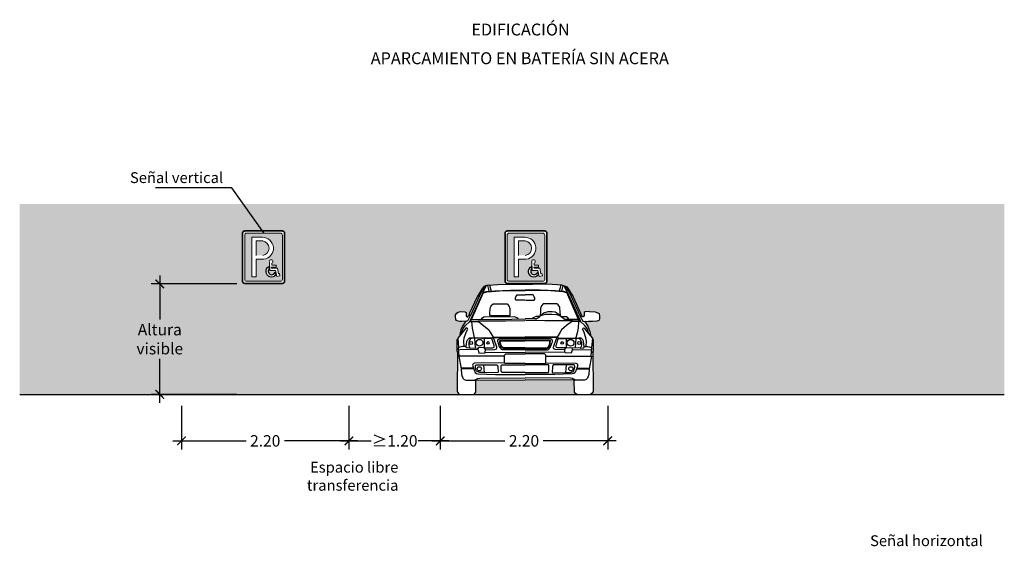
# Model space of a CAD drawing. Units: millimetres. Extents: x -0.2 to 12.7, y -6 to 7.8.
# Drawn here: x -0.2 to 12.7, y 0.9 to 7.8 of the extents above; entities that cross this region are included whole.
import ezdxf

# ---------------------------------------------------------------- set-up
doc = ezdxf.new("R2010")
doc.units = ezdxf.units.MM
doc.linetypes.add('LÍNEAS_OCULTAS2', pattern=[0.1875, 0.125, -0.0625])
doc.layers.add('Cotas', color=3, linetype='Continuous')
doc.styles.add('Directriz', font='verdana.ttf', dxfattribs={"height": 0.144})
doc.styles.get("Standard").update_dxf_attribs({"font": 'arial.ttf'})
doc.styles.add('Títulos', font='verdanab.ttf', dxfattribs={"height": 0.225})
doc.dimstyles.new('1-75', dxfattribs={"dimscale": 0.075, "dimtxt": 2, "dimasz": 1.5, "dimexe": 1.5, "dimexo": 2, "dimgap": 0.75, "dimtad": 0, "dimtih": 1, "dimtoh": 1, "dimzin": 0, "dimdsep": 46, "dimtxsty": 'Standard', "dimblk1": 'ARCHTICK', "dimblk2": 'ARCHTICK', "dimsah": 1, "dimcen": 2.5, "dimdle": 1.5, "dimclrd": 256, "dimclre": 256, "dimclrt": 4, "dimadec": 0, "dimazin": 0, "dimtfac": 1, "dimtmove": 0, "dimatfit": 3, "dimfxl": 0.44, "dimtolj": 1, "dimtzin": 0, "dimarcsym": 0})
doc.dimstyles.new('directriz', dxfattribs={"dimscale": 0.075, "dimtxt": 0.144, "dimasz": 2.2, "dimexe": 1.5, "dimexo": 3, "dimgap": 0.75, "dimtad": 0, "dimtih": 1, "dimtoh": 1, "dimzin": 0, "dimdsep": 46, "dimtxsty": 'Directriz', "dimblk": 'ARCHTICK', "dimcen": 2.5, "dimdle": 1.5, "dimclrd": 256, "dimclre": 256, "dimclrt": 4, "dimadec": 0, "dimazin": 0, "dimtfac": 1, "dimtmove": 0, "dimatfit": 3, "dimfxl": 0.44, "dimtolj": 1, "dimtzin": 0, "dimarcsym": 0})

# ---------------------------------------------------------------- blocks, each defined once
blk = doc.blocks.new('_ArchTick')
at = {"color": 0, "linetype": 'ByBlock', "const_width": 0.15}
blk.add_lwpolyline([(-0.5, -0.5), (0.5, 0.5)], dxfattribs=at)
blk = doc.blocks.new('*D9')
at = {"layer": 'Cotas', "lineweight": -2, "transparency": 16777216}
for p, q in [((1.607, 4.46), (1.607, 3.88)), ((2.621, 4.348), (1.494, 4.348)), ((1.607, 2.785), (1.607, 3.365)), ((2.621, 2.898), (1.494, 2.898))]:
    blk.add_line(p, q, dxfattribs=at)
at = {"layer": 'DEFPOINTS', "color": 0, "transparency": 16777216}
for p in [(2.771, 4.348), (1.607, 2.898), (2.771, 2.898)]:
    blk.add_point(p, dxfattribs=at)
at = {"layer": 'Cotas', "lineweight": -2, "transparency": 16777216, "xscale": 0.1125, "yscale": 0.1125, "zscale": 0.1125}
for p, rotation in [((1.607, 4.348), 90), ((1.607, 2.898), 270)]:
    blk.add_blockref('_ArchTick', p, dxfattribs=dict(at, rotation=rotation))
at = {"layer": 'Cotas', "color": 4, "transparency": 16777216, "insert": (1.607, 3.623), "char_height": 0.15, "attachment_point": 5}
blk.add_mtext('\\A1;Altura\\Pvisible', dxfattribs=at)
blk = doc.blocks.new('*D7')
at = {"layer": 'Cotas', "lineweight": -2, "transparency": 16777216}
for p, q in [((1.892, 2.748), (1.892, 2.175)), ((4.092, 2.748), (4.092, 2.175)), ((1.779, 2.288), (2.74, 2.288)), ((4.204, 2.288), (3.244, 2.288))]:
    blk.add_line(p, q, dxfattribs=at)
at = {"layer": 'DEFPOINTS', "color": 0, "transparency": 16777216}
for p in [(1.892, 2.898), (4.092, 2.898), (4.092, 2.288)]:
    blk.add_point(p, dxfattribs=at)
at = {"layer": 'Cotas', "lineweight": -2, "transparency": 16777216, "xscale": 0.1125, "yscale": 0.1125, "zscale": 0.1125, "rotation": 180}
blk.add_blockref('_ArchTick', (1.892, 2.288), dxfattribs=at)
at = {"layer": 'Cotas', "lineweight": -2, "transparency": 16777216, "xscale": 0.1125, "yscale": 0.1125, "zscale": 0.1125}
blk.add_blockref('_ArchTick', (4.092, 2.288), dxfattribs=at)
at = {"layer": 'Cotas', "color": 4, "transparency": 16777216, "insert": (2.992, 2.288), "char_height": 0.15, "attachment_point": 5}
blk.add_mtext('\\A1;2.20', dxfattribs=at)
blk = doc.blocks.new('*D10')
at = {"layer": 'Cotas', "lineweight": -2, "transparency": 16777216}
for p, q in [((5.292, 2.748), (5.292, 2.175)), ((7.492, 2.748), (7.492, 2.175)), ((5.179, 2.288), (6.14, 2.288)), ((7.604, 2.288), (6.644, 2.288))]:
    blk.add_line(p, q, dxfattribs=at)
at = {"layer": 'DEFPOINTS', "color": 0, "transparency": 16777216}
for p in [(5.292, 2.898), (7.492, 2.898), (7.492, 2.288)]:
    blk.add_point(p, dxfattribs=at)
at = {"layer": 'Cotas', "lineweight": -2, "transparency": 16777216, "xscale": 0.1125, "yscale": 0.1125, "zscale": 0.1125, "rotation": 180}
blk.add_blockref('_ArchTick', (5.292, 2.288), dxfattribs=at)
at = {"layer": 'Cotas', "lineweight": -2, "transparency": 16777216, "xscale": 0.1125, "yscale": 0.1125, "zscale": 0.1125}
blk.add_blockref('_ArchTick', (7.492, 2.288), dxfattribs=at)
at = {"layer": 'Cotas', "color": 4, "transparency": 16777216, "insert": (6.392, 2.288), "char_height": 0.15, "attachment_point": 5}
blk.add_mtext('\\A1;2.20', dxfattribs=at)
blk = doc.blocks.new('*D8')
at = {"layer": 'Cotas', "lineweight": -2, "transparency": 16777216}
for p, q in [((4.092, 2.438), (4.092, 2.4)), ((5.292, 2.438), (5.292, 2.4)), ((3.979, 2.288), (4.383, 2.288)), ((5.404, 2.288), (5, 2.288))]:
    blk.add_line(p, q, dxfattribs=at)
at = {"layer": 'DEFPOINTS', "color": 0, "transparency": 16777216}
for p in [(4.092, 2.288), (5.292, 2.288), (5.292, 2.288)]:
    blk.add_point(p, dxfattribs=at)
at = {"layer": 'Cotas', "lineweight": -2, "transparency": 16777216, "xscale": 0.1125, "yscale": 0.1125, "zscale": 0.1125, "rotation": 180}
blk.add_blockref('_ArchTick', (4.092, 2.288), dxfattribs=at)
at = {"layer": 'Cotas', "lineweight": -2, "transparency": 16777216, "xscale": 0.1125, "yscale": 0.1125, "zscale": 0.1125}
blk.add_blockref('_ArchTick', (5.292, 2.288), dxfattribs=at)
at = {"layer": 'Cotas', "color": 4, "transparency": 16777216, "insert": (4.692, 2.288), "char_height": 0.15, "attachment_point": 5}
blk.add_mtext('\\A1;≥1.20', dxfattribs=at)
blk = doc.blocks.new('Señal Vertical Aparcamiento')
h = blk.add_hatch(color=153)
h.dxf.hatch_style = 1
h.paths.add_polyline_path([(0.346, 0.076, 0.414446), (0.318, 0.103), (-0.122, 0.103, 0.414214), (-0.149, 0.076), (-0.149, -0.502, 0.414446), (-0.122, -0.529), (0.318, -0.529, 0.414446), (0.346, -0.502)])
h.paths.add_polyline_path([(0.206, -0.292), (0.207, -0.318), (0.262, -0.318), (0.262, -0.342), (0.203, -0.342), (0.204, -0.357), (0.28, -0.357), (0.295, -0.431), (0.308, -0.429), (0.314, -0.457), (0.273, -0.466), (0.256, -0.386), (0.181, -0.386), (0.175, -0.278, -2.356186)], flags=16)
h.paths.add_polyline_path([(0.102, -0.24), (-0.001, -0.24), (-0.001, -0.471), (-0.056, -0.471), (-0.056, 0.049), (0.083, 0.049, -0.938846)], flags=16)
h.paths.add_polyline_path([(0.169, -0.336), (0.171, -0.367, 1.109481), (0.247, -0.419, 0.085988), (0.252, -0.41), (0.259, -0.447, -1.213769)], flags=16)
h = blk.add_hatch(color=153)
h.dxf.hatch_style = 1
h.paths.add_polyline_path([(0.087, 0), (0, 0), (0, -0.19), (0.087, -0.19, 0.891895)])
at = {"color": 4, "lineweight": 35}
for p, q in [((0.346, 0.131), (-0.149, 0.131)), ((-0.177, 0.103), (-0.177, -0.529)), ((0.373, -0.529), (0.373, 0.103)), ((-0.149, -0.557), (0.346, -0.557))]:
    blk.add_line(p, q, dxfattribs=at)
at = {"color": 153, "lineweight": 9}
for p, q in [((-0.149, 0.076), (-0.149, -0.502)), ((0.318, 0.103), (-0.122, 0.103)), ((-0.056, -0.471), (-0.056, 0.049)), ((-0.056, 0.049), (0.083, 0.049)), ((0, 0), (0, -0.19)), ((0, 0), (0.087, 0)), ((0.346, -0.502), (0.346, 0.076)), ((-0.001, -0.471), (-0.001, -0.24)), ((-0.001, -0.24), (0.102, -0.24)), ((-0.001, -0.471), (-0.056, -0.471)), ((-0.122, -0.529), (0.318, -0.529))]:
    blk.add_line(p, q, dxfattribs=at)
blk.add_lwpolyline([(0.204, -0.357), (0.203, -0.342), (0.262, -0.342), (0.262, -0.318), (0.207, -0.318), (0.206, -0.292, 2.356186), (0.175, -0.278), (0.181, -0.386), (0.256, -0.386), (0.273, -0.466), (0.314, -0.457), (0.308, -0.429), (0.295, -0.431), (0.28, -0.357)], format="xyb", close=True, dxfattribs=at)
at = {"color": 153}
blk.add_lwpolyline([(0.169, -0.336), (0.171, -0.367, 1.109481), (0.247, -0.419, 0.085988), (0.252, -0.41), (0.259, -0.447, -1.213769)], format="xyb", close=True, dxfattribs=at)
at = {"color": 4, "lineweight": 35}
for centre, start, end in [((-0.149, 0.103), 90, 180), ((0.346, 0.103), 0, 90), ((-0.149, -0.529), 180, 270), ((0.346, -0.529), 270, 0)]:
    blk.add_arc(centre, 0.0275, start, end, dxfattribs=at)
at = {"color": 153, "lineweight": 9}
for centre, radius, start, end in [((-0.122, 0.076), 0.0275, 89.9545, 180.0455), ((0.083, -0.096), 0.145, 277.5183, 90.292), ((0.076, -0.095), 0.0957, 276.5408, 83.4592), ((0.318, 0.076), 0.0275, 359.9545, 90.0455), ((-0.122, -0.502), 0.0275, 179.9545, 270.0455), ((0.318, -0.502), 0.0275, 269.9545, 0.0455)]:
    blk.add_arc(centre, radius, start, end, dxfattribs=at)
blk = doc.blocks.new('Alzado Mercedes')
at = {"color": 6}
for p, q in [((-0.003, 0.393), (-0.027, 0.361)), ((0.027, 0.407), (-0.021, 0.297)), ((-0.007, 0.325), (0.033, 0.407)), ((0.025, 0.403), (-0.005, 0.375)), ((0.025, 0.407), (-0.003, 0.393)), ((0.057, 0.413), (0.025, 0.407)), ((0.033, 0.407), (0.027, 0.407)), ((0.05, 0.412), (0.061, 0.359)), ((0.057, 0.413), (0.187, 0.423)), ((0.075, 0.414), (0.089, 0.365)), ((0.187, 0.423), (0.448, 0.429)), ((0.448, 0.429), (0.64, 0.429)), ((0.901, 0.423), (0.64, 0.429)), ((1.031, 0.413), (0.901, 0.423)), ((1.013, 0.414), (0.999, 0.365)), ((1.038, 0.412), (1.027, 0.359)), ((1.031, 0.413), (1.063, 0.407)), ((1.055, 0.407), (1.061, 0.407)), ((1.095, 0.325), (1.055, 0.407)), ((1.061, 0.407), (1.109, 0.297)), ((1.063, 0.407), (1.091, 0.393)), ((1.063, 0.403), (1.093, 0.375)), ((1.091, 0.393), (1.115, 0.361)), ((-0.087, 0.261), (-0.185, 0.049)), ((-0.021, 0.297), (-0.177, -0.049)), ((-0.039, 0.313), (-0.175, 0.015)), ((-0.159, -0.035), (-0.003, 0.317)), ((-0.027, 0.361), (-0.087, 0.261)), ((-0.005, 0.375), (-0.039, 0.313)), ((-0.003, 0.317), (-0.007, 0.325)), ((-0.005, 0.313), (0.043, 0.327)), ((-0.003, 0.319), (0.035, 0.331)), ((0.035, 0.331), (0.147, 0.341)), ((0.043, 0.327), (0.101, 0.333)), ((0.061, 0.359), (0.067, 0.335)), ((0.089, 0.365), (0.097, 0.335)), ((0.101, 0.333), (0.207, 0.339)), ((0.147, 0.341), (0.346, 0.349)), ((0.207, 0.339), (0.35, 0.343)), ((0.346, 0.349), (0.544, 0.351)), ((0.35, 0.343), (0.544, 0.345)), ((0.418, 0.249), (0.424, 0.261)), ((0.424, 0.261), (0.439, 0.289)), ((0.439, 0.289), (0.545, 0.289)), ((0.649, 0.289), (0.543, 0.289)), ((0.742, 0.349), (0.544, 0.351)), ((0.738, 0.343), (0.544, 0.345)), ((0.664, 0.261), (0.649, 0.289)), ((0.67, 0.249), (0.664, 0.261)), ((0.881, 0.339), (0.738, 0.343)), ((0.941, 0.341), (0.742, 0.349)), ((0.987, 0.333), (0.881, 0.339)), ((1.053, 0.331), (0.941, 0.341)), ((1.045, 0.327), (0.987, 0.333)), ((0.999, 0.365), (0.991, 0.335)), ((1.027, 0.359), (1.021, 0.335)), ((1.093, 0.313), (1.045, 0.327)), ((1.091, 0.319), (1.053, 0.331)), ((1.091, 0.317), (1.095, 0.325)), ((1.247, -0.035), (1.091, 0.317)), ((1.093, 0.375), (1.127, 0.313)), ((1.109, 0.297), (1.265, -0.049)), ((1.115, 0.361), (1.175, 0.261)), ((1.127, 0.313), (1.263, 0.015)), ((1.175, 0.261), (1.273, 0.049)), ((0.09, 0.126), (0.108, 0.155)), ((0.108, 0.155), (0.126, 0.171)), ((0.126, 0.171), (0.306, 0.171)), ((0.306, 0.171), (0.33, 0.143)), ((0.33, 0.143), (0.343, 0.108)), ((0.418, 0.23), (0.418, 0.249)), ((0.426, 0.22), (0.418, 0.23)), ((0.443, 0.216), (0.426, 0.22)), ((0.541, 0.216), (0.443, 0.216)), ((0.547, 0.216), (0.645, 0.216)), ((0.645, 0.216), (0.662, 0.22)), ((0.662, 0.22), (0.67, 0.23)), ((0.67, 0.23), (0.67, 0.249)), ((0.757, 0.143), (0.745, 0.108)), ((0.782, 0.171), (0.757, 0.143)), ((0.961, 0.171), (0.782, 0.171)), ((0.98, 0.155), (0.961, 0.171)), ((0.998, 0.126), (0.98, 0.155)), ((-0.371, 0.004), (-0.369, 0.024)), ((-0.368, -0.035), (-0.371, 0.004)), ((-0.369, 0.024), (-0.354, 0.049)), ((-0.354, 0.049), (-0.335, 0.062)), ((-0.335, 0.062), (-0.303, 0.068)), ((-0.303, 0.068), (-0.244, 0.066)), ((-0.244, 0.066), (-0.231, 0.054)), ((-0.231, 0.054), (-0.23, 0.036)), ((-0.23, 0.036), (-0.23, 0.015)), ((-0.23, 0.015), (-0.225, 0.002)), ((-0.225, 0.002), (-0.22, -0.001)), ((-0.176, 0.013), (-0.212, -0.057)), ((-0.209, -0.002), (-0.199, 0.017)), ((-0.199, 0.017), (-0.194, 0.018)), ((-0.185, 0.049), (-0.197, 0.017)), ((-0.194, 0.018), (-0.184, 0.019)), ((-0.184, 0.019), (-0.18, 0.018)), ((-0.18, 0.018), (-0.176, 0.013)), ((-0.018, -0.012), (0, 0)), ((0, 0), (0.4, 0.002)), ((0.08, 0.024), (0.082, 0.055)), ((0.088, 0.012), (0.08, 0.024)), ((0.082, 0.055), (0.09, 0.126)), ((0.341, 0.01), (0.088, 0.012)), ((0.345, 0.014), (0.341, 0.01)), ((0.343, 0.108), (0.343, 0.065)), ((0.343, 0.065), (0.345, 0.014)), ((0.4, 0.002), (0.422, -0.004)), ((0.688, 0.002), (0.666, -0.004)), ((0.68, -0.03), (0.731, 0.001)), ((0.732, 0.002), (0.688, 0.002)), ((0.731, 0.001), (0.749, 0.015)), ((0.745, 0.065), (0.743, 0.014)), ((0.743, 0.014), (0.747, 0.01)), ((0.745, 0.108), (0.745, 0.065)), ((0.745, 0.016), (0.791, 0.051)), ((0.749, 0.015), (0.811, 0.035)), ((0.791, 0.051), (0.846, 0.07)), ((0.811, 0.035), (0.894, 0.036)), ((0.846, 0.07), (0.9, 0.07)), ((0.894, 0.036), (0.957, 0.03)), ((0.9, 0.07), (0.938, 0.064)), ((0.938, 0.064), (0.966, 0.048)), ((0.957, 0.03), (1, 0.018)), ((0.966, 0.048), (0.994, 0.027)), ((0.994, 0.027), (1.014, 0.007)), ((1.006, 0.055), (0.998, 0.126)), ((1, 0.012), (1.008, 0.024)), ((1, 0.018), (1.069, -0.035)), ((1.008, 0.024), (1.006, 0.055)), ((1.088, 0), (1.023, 0)), ((1.106, -0.012), (1.088, 0)), ((1.268, 0.018), (1.264, 0.013)), ((1.264, 0.013), (1.3, -0.057)), ((1.272, 0.019), (1.268, 0.018)), ((1.282, 0.018), (1.272, 0.019)), ((1.273, 0.049), (1.285, 0.017)), ((1.286, 0.017), (1.282, 0.018)), ((1.297, -0.002), (1.286, 0.017)), ((1.313, 0.002), (1.308, -0.001)), ((1.318, 0.015), (1.313, 0.002)), ((1.319, 0.054), (1.318, 0.036)), ((1.318, 0.036), (1.318, 0.015)), ((1.332, 0.066), (1.319, 0.054)), ((1.391, 0.068), (1.332, 0.066)), ((1.391, 0.068), (1.464, 0.064)), ((1.464, 0.064), (1.488, 0.058)), ((1.488, 0.058), (1.515, 0.042)), ((1.515, 0.042), (1.523, 0.008)), ((1.523, 0.008), (1.523, -0.03)), ((-0.358, -0.05), (-0.368, -0.035)), ((-0.337, -0.058), (-0.358, -0.05)), ((-0.315, -0.061), (-0.337, -0.058)), ((-0.289, -0.061), (-0.315, -0.061)), ((-0.279, -0.124), (-0.299, -0.173)), ((-0.224, -0.059), (-0.289, -0.061)), ((-0.235, -0.06), (-0.279, -0.124)), ((-0.27, -0.153), (-0.237, -0.111)), ((-0.237, -0.111), (-0.188, -0.065)), ((-0.212, -0.057), (-0.225, -0.059)), ((-0.22, -0.001), (-0.212, -0.002)), ((-0.212, -0.002), (-0.209, -0.002)), ((-0.188, -0.064), (-0.065, -0.065)), ((-0.185, -0.065), (-0.176, -0.058)), ((-0.183, -0.061), (-0.159, -0.035)), ((-0.18, -0.055), (-0.159, -0.037)), ((-0.176, -0.058), (-0.079, -0.053)), ((-0.159, -0.037), (0.368, -0.03)), ((-0.159, -0.064), (-0.151, -0.148)), ((-0.079, -0.053), (-0.065, -0.065)), ((-0.079, -0.053), (0.287, -0.053)), ((-0.065, -0.065), (-0.001, -0.115)), ((-0.033, -0.035), (-0.018, -0.012)), ((-0.001, -0.115), (0.066, -0.171)), ((0.287, -0.053), (0.541, -0.048)), ((0.368, -0.03), (0.543, -0.028)), ((0.422, -0.004), (0.441, -0.016)), ((0.441, -0.016), (0.447, -0.026)), ((0.681, -0.029), (0.545, -0.028)), ((0.801, -0.053), (0.547, -0.048)), ((0.647, -0.016), (0.641, -0.026)), ((0.666, -0.004), (0.647, -0.016)), ((1.167, -0.053), (0.801, -0.053)), ((1.089, -0.115), (1.022, -0.171)), ((1.247, -0.037), (1.069, -0.035)), ((1.153, -0.065), (1.089, -0.115)), ((1.121, -0.035), (1.106, -0.012)), ((1.167, -0.053), (1.153, -0.065)), ((1.276, -0.064), (1.153, -0.065)), ((1.263, -0.058), (1.167, -0.053)), ((1.246, -0.064), (1.239, -0.148)), ((1.271, -0.061), (1.247, -0.035)), ((1.268, -0.055), (1.247, -0.037)), ((1.273, -0.065), (1.263, -0.058)), ((1.325, -0.111), (1.276, -0.065)), ((1.3, -0.002), (1.297, -0.002)), ((1.308, -0.001), (1.3, -0.002)), ((1.3, -0.057), (1.313, -0.059)), ((1.312, -0.059), (1.377, -0.061)), ((1.323, -0.06), (1.367, -0.124)), ((1.358, -0.153), (1.325, -0.111)), ((1.367, -0.124), (1.387, -0.173)), ((1.43, -0.063), (1.377, -0.061)), ((1.487, -0.057), (1.43, -0.063)), ((1.513, -0.048), (1.487, -0.057)), ((1.523, -0.03), (1.513, -0.048)), ((-0.286, -0.215), (-0.339, -0.279)), ((-0.31, -0.206), (-0.316, -0.248)), ((-0.299, -0.173), (-0.31, -0.206)), ((-0.296, -0.226), (-0.27, -0.153)), ((-0.233, -0.149), (-0.286, -0.215)), ((-0.255, -0.275), (-0.226, -0.195)), ((-0.224, -0.144), (-0.233, -0.149)), ((-0.226, -0.195), (-0.211, -0.162)), ((-0.217, -0.148), (-0.224, -0.144)), ((-0.213, -0.155), (-0.217, -0.148)), ((-0.211, -0.162), (-0.213, -0.155)), ((-0.151, -0.148), (-0.138, -0.211)), ((-0.138, -0.211), (-0.124, -0.277)), ((0.066, -0.171), (0.085, -0.202)), ((0.085, -0.202), (0.123, -0.27)), ((1.003, -0.202), (0.965, -0.27)), ((1.022, -0.171), (1.003, -0.202)), ((1.226, -0.211), (1.212, -0.277)), ((1.239, -0.148), (1.226, -0.211)), ((1.299, -0.162), (1.301, -0.155)), ((1.314, -0.195), (1.299, -0.162)), ((1.301, -0.155), (1.305, -0.148)), ((1.305, -0.148), (1.312, -0.144)), ((1.312, -0.144), (1.321, -0.149)), ((1.343, -0.275), (1.314, -0.195)), ((1.321, -0.149), (1.374, -0.215)), ((1.383, -0.226), (1.358, -0.153)), ((1.374, -0.215), (1.427, -0.279)), ((1.387, -0.173), (1.398, -0.206)), ((1.398, -0.206), (1.404, -0.248)), ((-0.338, -0.286), (-0.352, -0.303)), ((-0.352, -0.303), (-0.352, -0.451)), ((-0.339, -0.279), (-0.33, -0.405)), ((-0.261, -0.321), (-0.255, -0.275)), ((-0.259, -0.39), (-0.261, -0.321)), ((-0.232, -0.394), (-0.221, -0.321)), ((-0.221, -0.321), (-0.213, -0.305)), ((-0.213, -0.305), (-0.201, -0.288)), ((-0.201, -0.288), (-0.191, -0.283)), ((-0.19, -0.317), (-0.195, -0.336)), ((-0.195, -0.336), (-0.195, -0.374)), ((-0.195, -0.374), (-0.191, -0.39)), ((-0.166, -0.279), (-0.191, -0.283)), ((-0.191, -0.283), (-0.16, -0.283)), ((-0.179, -0.299), (-0.19, -0.317)), ((-0.173, -0.288), (-0.179, -0.299)), ((-0.157, -0.283), (-0.173, -0.288)), ((-0.115, -0.277), (-0.166, -0.279)), ((0.105, -0.288), (-0.157, -0.283)), ((-0.12, -0.284), (-0.113, -0.41)), ((0.105, -0.279), (-0.115, -0.277)), ((0.006, -0.286), (0.004, -0.407)), ((0.123, -0.27), (0.105, -0.281)), ((0.105, -0.281), (0.105, -0.288)), ((0.134, -0.363), (0.108, -0.286)), ((0.132, -0.284), (0.123, -0.27)), ((0.124, -0.267), (0.543, -0.263)), ((0.13, -0.276), (0.381, -0.274)), ((0.172, -0.398), (0.132, -0.284)), ((0.136, -0.374), (0.134, -0.363)), ((0.136, -0.394), (0.136, -0.374)), ((0.186, -0.317), (0.187, -0.305)), ((0.186, -0.33), (0.186, -0.317)), ((0.193, -0.346), (0.186, -0.33)), ((0.187, -0.305), (0.19, -0.298)), ((0.19, -0.298), (0.205, -0.29)), ((0.205, -0.384), (0.193, -0.346)), ((0.205, -0.29), (0.542, -0.289)), ((0.221, -0.409), (0.205, -0.384)), ((0.21, -0.318), (0.212, -0.313)), ((0.213, -0.341), (0.21, -0.318)), ((0.212, -0.313), (0.216, -0.311)), ((0.221, -0.372), (0.213, -0.341)), ((0.216, -0.311), (0.544, -0.307)), ((0.218, -0.324), (0.219, -0.315)), ((0.219, -0.343), (0.218, -0.324)), ((0.219, -0.315), (0.542, -0.314)), ((0.225, -0.366), (0.219, -0.343)), ((0.238, -0.4), (0.221, -0.372)), ((0.234, -0.384), (0.225, -0.366)), ((0.245, -0.4), (0.234, -0.384)), ((0.381, -0.274), (0.546, -0.271)), ((0.707, -0.274), (0.542, -0.271)), ((0.872, -0.311), (0.544, -0.307)), ((0.964, -0.267), (0.545, -0.263)), ((0.883, -0.29), (0.546, -0.289)), ((0.869, -0.315), (0.546, -0.314)), ((0.958, -0.276), (0.707, -0.274)), ((0.843, -0.4), (0.854, -0.384)), ((0.849, -0.4), (0.867, -0.372)), ((0.854, -0.384), (0.863, -0.366)), ((0.863, -0.366), (0.869, -0.343)), ((0.867, -0.372), (0.875, -0.341)), ((0.867, -0.409), (0.883, -0.384)), ((0.87, -0.324), (0.869, -0.315)), ((0.869, -0.343), (0.87, -0.324)), ((0.876, -0.313), (0.872, -0.311)), ((0.875, -0.341), (0.878, -0.318)), ((0.878, -0.318), (0.876, -0.313)), ((0.898, -0.298), (0.883, -0.29)), ((0.883, -0.384), (0.895, -0.346)), ((0.895, -0.346), (0.902, -0.33)), ((0.901, -0.305), (0.898, -0.298)), ((0.902, -0.317), (0.901, -0.305)), ((0.902, -0.33), (0.902, -0.317)), ((0.916, -0.398), (0.956, -0.284)), ((0.952, -0.374), (0.954, -0.363)), ((0.952, -0.394), (0.952, -0.374)), ((0.954, -0.363), (0.98, -0.286)), ((0.956, -0.284), (0.965, -0.27)), ((0.965, -0.27), (0.983, -0.281)), ((0.983, -0.279), (1.203, -0.277)), ((0.983, -0.281), (0.983, -0.288)), ((0.983, -0.288), (1.245, -0.283)), ((1.082, -0.286), (1.084, -0.407)), ((1.208, -0.284), (1.201, -0.41)), ((1.203, -0.277), (1.254, -0.279)), ((1.245, -0.283), (1.261, -0.288)), ((1.279, -0.283), (1.248, -0.283)), ((1.254, -0.279), (1.279, -0.283)), ((1.261, -0.288), (1.267, -0.299)), ((1.267, -0.299), (1.278, -0.317)), ((1.278, -0.317), (1.283, -0.336)), ((1.288, -0.288), (1.279, -0.283)), ((1.283, -0.374), (1.279, -0.39)), ((1.283, -0.336), (1.283, -0.374)), ((1.301, -0.305), (1.288, -0.288)), ((1.309, -0.321), (1.301, -0.305)), ((1.32, -0.394), (1.309, -0.321)), ((1.349, -0.321), (1.343, -0.275)), ((1.347, -0.39), (1.349, -0.321)), ((1.427, -0.279), (1.418, -0.405)), ((1.426, -0.286), (1.44, -0.303)), ((1.44, -0.303), (1.44, -0.451)), ((-0.352, -0.451), (-0.326, -0.475)), ((-0.345, -0.458), (-0.35, -0.983)), ((-0.324, -0.516), (-0.333, -0.407)), ((-0.33, -0.405), (-0.323, -0.403)), ((-0.326, -0.516), (-0.296, -0.683)), ((-0.297, -0.394), (-0.325, -0.403)), ((-0.319, -0.516), (-0.324, -0.516)), ((-0.08, -0.432), (-0.319, -0.434)), ((0.278, -0.518), (-0.319, -0.516)), ((-0.281, -0.39), (-0.297, -0.394)), ((-0.259, -0.39), (-0.281, -0.39)), ((-0.233, -0.392), (-0.259, -0.39)), ((-0.226, -0.407), (-0.232, -0.394)), ((-0.213, -0.41), (-0.226, -0.407)), ((-0.18, -0.412), (-0.213, -0.41)), ((-0.191, -0.39), (-0.182, -0.41)), ((-0.182, -0.41), (-0.076, -0.412)), ((-0.074, -0.418), (-0.078, -0.429)), ((-0.078, -0.429), (-0.074, -0.44)), ((-0.067, -0.409), (-0.074, -0.418)), ((-0.074, -0.44), (-0.063, -0.476)), ((0.004, -0.405), (-0.067, -0.409)), ((-0.063, -0.476), (0.015, -0.474)), ((0.024, -0.432), (0.004, -0.405)), ((0.013, -0.41), (0.119, -0.409)), ((0.015, -0.474), (0.021, -0.465)), ((0.021, -0.465), (0.022, -0.431)), ((0.022, -0.436), (0.148, -0.432)), ((0.022, -0.468), (0.543, -0.466)), ((0.119, -0.409), (0.13, -0.403)), ((0.13, -0.403), (0.136, -0.394)), ((0.148, -0.432), (0.169, -0.423)), ((0.169, -0.423), (0.172, -0.41)), ((0.172, -0.41), (0.172, -0.398)), ((0.237, -0.428), (0.221, -0.409)), ((0.248, -0.435), (0.237, -0.428)), ((0.249, -0.412), (0.238, -0.4)), ((0.26, -0.41), (0.245, -0.4)), ((0.257, -0.436), (0.248, -0.435)), ((0.257, -0.415), (0.249, -0.412)), ((0.545, -0.415), (0.257, -0.415)), ((0.544, -0.436), (0.257, -0.436)), ((0.544, -0.41), (0.26, -0.41)), ((0.274, -0.504), (0.278, -0.498)), ((0.274, -0.606), (0.274, -0.504)), ((0.278, -0.498), (0.289, -0.486)), ((0.289, -0.486), (0.543, -0.486)), ((0.543, -0.415), (0.831, -0.415)), ((0.544, -0.41), (0.828, -0.41)), ((0.544, -0.436), (0.831, -0.436)), ((1.065, -0.468), (0.545, -0.466)), ((0.799, -0.486), (0.545, -0.486)), ((0.81, -0.498), (0.799, -0.486)), ((0.814, -0.504), (0.81, -0.498)), ((0.81, -0.518), (1.407, -0.516)), ((0.814, -0.606), (0.814, -0.504)), ((0.828, -0.41), (0.843, -0.4)), ((0.831, -0.415), (0.839, -0.412)), ((0.831, -0.436), (0.84, -0.435)), ((0.839, -0.412), (0.849, -0.4)), ((0.84, -0.435), (0.851, -0.428)), ((0.851, -0.428), (0.867, -0.409)), ((0.916, -0.41), (0.916, -0.398)), ((0.919, -0.423), (0.916, -0.41)), ((0.939, -0.432), (0.919, -0.423)), ((1.066, -0.436), (0.939, -0.432)), ((0.958, -0.403), (0.952, -0.394)), ((0.969, -0.409), (0.958, -0.403)), ((1.075, -0.41), (0.969, -0.409)), ((1.064, -0.432), (1.084, -0.405)), ((1.067, -0.465), (1.066, -0.431)), ((1.073, -0.474), (1.067, -0.465)), ((1.151, -0.476), (1.073, -0.474)), ((1.084, -0.405), (1.155, -0.409)), ((1.162, -0.44), (1.151, -0.476)), ((1.155, -0.409), (1.162, -0.418)), ((1.162, -0.418), (1.166, -0.429)), ((1.166, -0.429), (1.162, -0.44)), ((1.27, -0.41), (1.164, -0.412)), ((1.168, -0.432), (1.407, -0.434)), ((1.268, -0.412), (1.301, -0.41)), ((1.279, -0.39), (1.27, -0.41)), ((1.301, -0.41), (1.314, -0.407)), ((1.314, -0.407), (1.32, -0.394)), ((1.321, -0.392), (1.347, -0.39)), ((1.347, -0.39), (1.369, -0.39)), ((1.369, -0.39), (1.385, -0.394)), ((1.414, -0.516), (1.384, -0.683)), ((1.385, -0.394), (1.413, -0.403)), ((1.407, -0.516), (1.412, -0.516)), ((1.418, -0.405), (1.411, -0.403)), ((1.412, -0.516), (1.421, -0.407)), ((1.44, -0.451), (1.414, -0.475)), ((1.433, -0.458), (1.438, -0.983)), ((-0.14, -0.617), (-0.147, -0.635)), ((-0.147, -0.635), (-0.14, -0.66)), ((-0.122, -0.608), (-0.14, -0.617)), ((0.274, -0.606), (-0.122, -0.608)), ((-0.109, -0.649), (-0.106, -0.64)), ((-0.106, -0.64), (-0.1, -0.633)), ((-0.1, -0.633), (0, -0.633)), ((0.009, -0.735), (0, -0.631)), ((0, -0.631), (0.17, -0.631)), ((0.17, -0.631), (0.176, -0.633)), ((0.176, -0.633), (0.181, -0.642)), ((0.181, -0.642), (0.185, -0.654)), ((0.231, -0.638), (0.237, -0.631)), ((0.231, -0.696), (0.231, -0.638)), ((0.237, -0.631), (0.543, -0.633)), ((0.283, -0.613), (0.274, -0.606)), ((0.543, -0.615), (0.283, -0.613)), ((0.545, -0.615), (0.805, -0.613)), ((0.851, -0.631), (0.545, -0.633)), ((0.805, -0.613), (0.814, -0.606)), ((0.814, -0.606), (1.21, -0.608)), ((0.857, -0.638), (0.851, -0.631)), ((0.857, -0.696), (0.857, -0.638)), ((0.907, -0.642), (0.903, -0.654)), ((0.912, -0.633), (0.907, -0.642)), ((0.918, -0.631), (0.912, -0.633)), ((1.088, -0.631), (0.918, -0.631)), ((1.079, -0.735), (1.088, -0.631)), ((1.188, -0.633), (1.088, -0.633)), ((1.194, -0.64), (1.188, -0.633)), ((1.197, -0.649), (1.194, -0.64)), ((1.21, -0.608), (1.228, -0.617)), ((1.228, -0.617), (1.235, -0.635)), ((1.235, -0.635), (1.228, -0.66)), ((-0.136, -0.674), (-0.299, -0.674)), ((-0.136, -0.683), (-0.296, -0.685)), ((-0.296, -0.683), (-0.292, -0.76)), ((-0.292, -0.76), (-0.274, -0.807)), ((-0.14, -0.66), (-0.113, -0.733)), ((-0.113, -0.733), (-0.097, -0.746)), ((-0.109, -0.663), (-0.109, -0.649)), ((-0.102, -0.694), (-0.109, -0.663)), ((-0.097, -0.71), (-0.102, -0.694)), ((-0.086, -0.719), (-0.097, -0.71)), ((-0.097, -0.746), (-0.073, -0.751)), ((-0.052, -0.73), (-0.086, -0.719)), ((-0.073, -0.751), (0.154, -0.757)), ((0.004, -0.733), (-0.052, -0.73)), ((0.188, -0.733), (0.009, -0.735)), ((0.154, -0.757), (0.4, -0.76)), ((0.185, -0.654), (0.188, -0.733)), ((0.231, -0.71), (0.231, -0.696)), ((0.237, -0.733), (0.231, -0.71)), ((0.543, -0.73), (0.237, -0.733)), ((0.4, -0.76), (0.543, -0.76)), ((0.545, -0.73), (0.851, -0.733)), ((0.688, -0.76), (0.545, -0.76)), ((0.934, -0.757), (0.688, -0.76)), ((0.851, -0.733), (0.857, -0.71)), ((0.857, -0.71), (0.857, -0.696)), ((0.903, -0.654), (0.9, -0.733)), ((0.9, -0.733), (1.079, -0.735)), ((1.16, -0.751), (0.934, -0.757)), ((1.084, -0.733), (1.14, -0.73)), ((1.14, -0.73), (1.174, -0.719)), ((1.185, -0.746), (1.16, -0.751)), ((1.174, -0.719), (1.185, -0.71)), ((1.185, -0.71), (1.19, -0.694)), ((1.201, -0.733), (1.185, -0.746)), ((1.19, -0.694), (1.197, -0.663)), ((1.197, -0.663), (1.197, -0.649)), ((1.228, -0.66), (1.201, -0.733)), ((1.224, -0.674), (1.387, -0.674)), ((1.224, -0.683), (1.384, -0.685)), ((1.38, -0.76), (1.362, -0.807)), ((1.384, -0.683), (1.38, -0.76)), ((-0.274, -0.807), (-0.256, -0.823)), ((-0.256, -0.823), (-0.235, -0.832)), ((-0.235, -0.832), (-0.102, -0.832)), ((-0.113, -0.83), (-0.077, -0.812)), ((-0.104, -0.992), (-0.102, -0.832)), ((-0.102, -0.832), (0.543, -0.83)), ((-0.077, -0.812), (-0.052, -0.807)), ((-0.052, -0.807), (0.545, -0.803)), ((1.14, -0.807), (0.543, -0.803)), ((1.19, -0.832), (0.545, -0.83)), ((1.165, -0.812), (1.14, -0.807)), ((1.201, -0.83), (1.165, -0.812)), ((1.192, -0.992), (1.19, -0.832)), ((1.323, -0.832), (1.19, -0.832)), ((1.344, -0.823), (1.323, -0.832)), ((1.362, -0.807), (1.344, -0.823)), ((-0.35, -0.983), (-0.333, -1.007)), ((-0.333, -1.007), (-0.321, -1.016)), ((-0.321, -1.016), (-0.309, -1.019)), ((-0.135, -1.021), (-0.118, -1.009)), ((-0.118, -1.009), (-0.104, -0.992)), ((1.206, -1.009), (1.192, -0.992)), ((1.223, -1.021), (1.206, -1.009)), ((1.409, -1.016), (1.397, -1.019)), ((1.421, -1.007), (1.409, -1.016)), ((1.438, -0.983), (1.421, -1.007))]:
    blk.add_line(p, q, dxfattribs=at)
for centre, radius in [((-0.166, -0.345), 0.0197), ((-0.054, -0.341), 0.044), ((0.057, -0.343), 0.0163), ((1.031, -0.343), 0.0163), ((1.142, -0.341), 0.044), ((1.254, -0.345), 0.0197), ((-0.057, -0.683), 0.0272), ((1.145, -0.683), 0.0272)]:
    blk.add_circle(centre, radius, dxfattribs=at)

msp = doc.modelspace()

# ---------------------------------------------------------------- hatches: boundary and pattern name
at = {"transparency": 33554508}
h = msp.add_hatch(color=254, dxfattribs=at)
h.dxf.hatch_style = 1
h.paths.add_polyline_path([(12.703, 5.398), (-0.232, 5.398), (-0.232, 2.898), (5.544, 2.898), (5.529, 2.91), (5.513, 2.934), (5.517, 3.459), (5.51, 3.466), (5.51, 3.613), (5.524, 3.629), (5.523, 3.638), (5.547, 3.666), (5.552, 3.711), (5.563, 3.743), (5.584, 3.793), (5.628, 3.857), (5.573, 3.856), (5.548, 3.856), (5.525, 3.858), (5.504, 3.867), (5.495, 3.882), (5.491, 3.921), (5.494, 3.941), (5.508, 3.966), (5.528, 3.978), (5.559, 3.985), (5.619, 3.983), (5.632, 3.971), (5.633, 3.953), (5.633, 3.931), (5.638, 3.919), (5.642, 3.916), (5.651, 3.915), (5.654, 3.915), (5.664, 3.934), (5.666, 3.935), (5.678, 3.966), (5.776, 4.178), (5.836, 4.278), (5.86, 4.31), (5.89, 4.325), (5.89, 4.324), (5.92, 4.33), (6.05, 4.34), (6.31, 4.346), (6.406, 4.346), (6.503, 4.346), (6.763, 4.34), (6.901, 4.329), (6.901, 4.328), (6.925, 4.324), (6.953, 4.31), (6.977, 4.278), (7.038, 4.178), (7.136, 3.966), (7.147, 3.934), (7.149, 3.934), (7.16, 3.915), (7.162, 3.915), (7.171, 3.916), (7.176, 3.919), (7.18, 3.931), (7.18, 3.953), (7.181, 3.971), (7.194, 3.983), (7.254, 3.985), (7.326, 3.98), (7.35, 3.975), (7.378, 3.958), (7.385, 3.925), (7.385, 3.886), (7.376, 3.869), (7.349, 3.86), (7.292, 3.853), (7.24, 3.856), (7.186, 3.857), (7.23, 3.793), (7.25, 3.743), (7.261, 3.711), (7.267, 3.666), (7.29, 3.638), (7.289, 3.629), (7.303, 3.613), (7.303, 3.466), (7.296, 3.459), (7.301, 2.934), (7.284, 2.91), (7.269, 2.898), (12.703, 2.898)])
edge = h.paths.add_edge_path(flags=16)
edge.add_arc((6.67, 4.384), 0.0275, 270, 360, ccw=False)
edge.add_line((6.67, 4.357), (6.175, 4.357))
edge.add_arc((6.175, 4.384), 0.0275, 180, 270, ccw=False)
edge.add_line((6.147, 4.384), (6.147, 5.017))
edge.add_arc((6.175, 5.017), 0.0275, 90, 180, ccw=False)
edge.add_line((6.175, 5.044), (6.67, 5.044))
edge.add_arc((6.67, 5.017), 0.0275, 0, 90, ccw=False)
edge.add_line((6.697, 5.017), (6.697, 4.384))
edge = h.paths.add_edge_path(flags=0)
edge.add_line((6.642, 4.384), (6.202, 4.384))
edge.add_arc((6.202, 4.412), 0.0275, 180, 270, ccw=False)
edge.add_line((6.175, 4.412), (6.175, 4.989))
edge.add_arc((6.202, 4.989), 0.0275, 90, 180, ccw=False)
edge.add_line((6.202, 5.017), (6.642, 5.017))
edge.add_arc((6.642, 4.989), 0.0275, 0, 90, ccw=False)
edge.add_line((6.67, 4.989), (6.67, 4.412))
edge.add_arc((6.642, 4.412), 0.0275, 270, 360, ccw=False)
edge = h.paths.add_edge_path(flags=0)
edge.add_line((6.638, 4.456), (6.597, 4.448))
edge.add_line((6.597, 4.448), (6.58, 4.528))
edge.add_line((6.58, 4.528), (6.505, 4.528))
edge.add_line((6.505, 4.528), (6.499, 4.636))
edge.add_arc((6.521, 4.643), 0.0236, -68.7277, 199.284, ccw=False)
edge.add_line((6.53, 4.621), (6.531, 4.596))
edge.add_line((6.531, 4.596), (6.586, 4.596))
edge.add_line((6.586, 4.596), (6.586, 4.572))
edge.add_line((6.586, 4.572), (6.527, 4.572))
edge.add_line((6.527, 4.572), (6.528, 4.557))
edge.add_line((6.528, 4.557), (6.604, 4.556))
edge.add_line((6.604, 4.556), (6.619, 4.482))
edge.add_line((6.619, 4.482), (6.632, 4.485))
edge.add_line((6.632, 4.485), (6.638, 4.456))
edge = h.paths.add_edge_path(flags=0)
edge.add_arc((6.528, 4.513), 0.0727, 118.1223, 320.1846, ccw=False)
edge.add_line((6.493, 4.577), (6.495, 4.547))
edge.add_arc((6.531, 4.517), 0.0466, 139.6754, 331.5593)
edge.add_arc((6.549, 4.512), 0.0287, 323.1886, 342.8473)
edge.add_line((6.576, 4.503), (6.583, 4.467))
edge = h.paths.add_edge_path(flags=0)
edge.add_line((6.426, 4.674), (6.323, 4.674))
edge.add_line((6.323, 4.674), (6.323, 4.442))
edge.add_line((6.323, 4.442), (6.268, 4.442))
edge.add_line((6.268, 4.442), (6.268, 4.962))
edge.add_line((6.268, 4.962), (6.407, 4.962))
edge.add_arc((6.407, 4.818), 0.145, -82.4817, 90, ccw=False)
edge = h.paths.add_edge_path(flags=16)
edge.add_arc((3.224, 4.384), 0.0275, 270, 360, ccw=False)
edge.add_line((3.224, 4.357), (2.729, 4.357))
edge.add_arc((2.729, 4.384), 0.0275, 180, 270, ccw=False)
edge.add_line((2.701, 4.384), (2.701, 5.017))
edge.add_arc((2.729, 5.017), 0.0275, 90, 180, ccw=False)
edge.add_line((2.729, 5.044), (3.224, 5.044))
edge.add_arc((3.224, 5.017), 0.0275, 0, 90, ccw=False)
edge.add_line((3.251, 5.017), (3.251, 4.384))
edge = h.paths.add_edge_path(flags=0)
edge.add_line((3.196, 4.384), (2.756, 4.384))
edge.add_arc((2.756, 4.412), 0.0275, 180, 270, ccw=False)
edge.add_line((2.729, 4.412), (2.729, 4.989))
edge.add_arc((2.756, 4.989), 0.0275, 90, 180, ccw=False)
edge.add_line((2.756, 5.017), (3.196, 5.017))
edge.add_arc((3.196, 4.989), 0.0275, 0, 90, ccw=False)
edge.add_line((3.224, 4.989), (3.224, 4.412))
edge.add_arc((3.196, 4.412), 0.0275, 270, 360, ccw=False)
edge = h.paths.add_edge_path(flags=0)
edge.add_line((3.192, 4.456), (3.15, 4.448))
edge.add_line((3.15, 4.448), (3.134, 4.528))
edge.add_line((3.134, 4.528), (3.059, 4.528))
edge.add_line((3.059, 4.528), (3.053, 4.636))
edge.add_arc((3.075, 4.643), 0.0236, -68.7277, 199.284, ccw=False)
edge.add_line((3.083, 4.621), (3.085, 4.596))
edge.add_line((3.085, 4.596), (3.14, 4.596))
edge.add_line((3.14, 4.596), (3.14, 4.572))
edge.add_line((3.14, 4.572), (3.081, 4.572))
edge.add_line((3.081, 4.572), (3.081, 4.557))
edge.add_line((3.081, 4.557), (3.158, 4.556))
edge.add_line((3.158, 4.556), (3.173, 4.482))
edge.add_line((3.173, 4.482), (3.186, 4.485))
edge.add_line((3.186, 4.485), (3.192, 4.456))
edge = h.paths.add_edge_path(flags=0)
edge.add_arc((3.081, 4.513), 0.0727, 118.1223, 320.1846, ccw=False)
edge.add_line((3.047, 4.577), (3.049, 4.547))
edge.add_arc((3.084, 4.517), 0.0466, 139.6754, 331.5593)
edge.add_arc((3.102, 4.512), 0.0287, 323.1886, 342.8473)
edge.add_line((3.13, 4.503), (3.137, 4.467))
edge = h.paths.add_edge_path(flags=0)
edge.add_line((2.98, 4.674), (2.877, 4.674))
edge.add_line((2.877, 4.674), (2.877, 4.442))
edge.add_line((2.877, 4.442), (2.822, 4.442))
edge.add_line((2.822, 4.442), (2.822, 4.962))
edge.add_line((2.822, 4.962), (2.961, 4.962))
edge.add_arc((2.961, 4.818), 0.145, -82.4817, 90, ccw=False)
at = {"transparency": 33554470}
h = msp.add_hatch(color=254, dxfattribs=at)
h.dxf.hatch_style = 1
h.paths.add_polyline_path([(7.053, 3.085), (6.405, 3.087), (5.761, 3.085), (5.759, 2.924), (5.744, 2.908), (5.731, 2.898), (7.082, 2.898), (7.069, 2.908), (7.055, 2.924)])

# ---------------------------------------------------------------- linework, layer by layer
at = {"lineweight": 25}
msp.add_line((-0.234, 2.898), (12.703, 2.898), dxfattribs=at)

# ---------------------------------------------------------------- block references
at = {"color": 254}
for p in [(2.872, 4.912), (6.32, 4.912)]:
    msp.add_blockref('Señal Vertical Aparcamiento', p, dxfattribs=at)
at = {"color": 6}
msp.add_blockref('Alzado Mercedes', (5.863, 3.917), dxfattribs=at)

# ---------------------------------------------------------------- texts
at = {"color": 4, "lineweight": 9, "char_height": 0.15625, "attachment_point": 5, "style": 'Títulos'}
for s, insert in [('\\A1;{\\f@Arial Unicode MS|b1|i0|c0|p34;\\T1.55;EDIFICACIÓN}', (6.347, 7.688)), ('\\A1;{\\f@Arial Unicode MS|b1|i0|c0|p34;\\T1.55;APARCAMIENTO EN BATERÍA SIN ACERA}', (6.337, 7.311))]:
    msp.add_mtext(s, dxfattribs=dict(at, insert=insert))
at = {"layer": 'Cotas', "color": 4, "char_height": 0.1425, "attachment_point": 3, "style": 'Directriz'}
for s, insert in [('\\A1;{\\fArial|b0|i0|c0|p34;Señal vertical}', (2.44, 5.815)), ('\\A1;{\\fArial|b0|i0|c0|p34;Espacio libre\\Ptransferencia}', (4.742, 2.013)), ('\\A1;{\\fArial|b0|i0|c0|p34;Señal horizontal}', (12.421, 1.048))]:
    msp.add_mtext(s, dxfattribs=dict(at, insert=insert))

# ---------------------------------------------------------------- dimensions: what is measured, and where the dimension line sits
at = {"layer": 'Cotas'}
dim = msp.add_linear_dim(base=(1.607, 2.898), p1=(2.771, 4.348), p2=(2.771, 2.898), angle=90, text='Altura\\Pvisible', dimstyle='1-75', dxfattribs=at)
dim.commit()
dim.dimension.update_dxf_attribs({"geometry": '*D9', "text_midpoint": (1.607, 3.623)})
for base, p1, p2, picture, middle in [((4.092, 2.288), (1.892, 2.898), (4.092, 2.898), '*D7', (2.992, 2.288)), ((7.492, 2.288), (5.292, 2.898), (7.492, 2.898), '*D10', (6.392, 2.288))]:
    dim = msp.add_linear_dim(base=base, p1=p1, p2=p2, dimstyle='1-75', dxfattribs=at)
    dim.commit()
    dim.dimension.update_dxf_attribs({"geometry": picture, "text_midpoint": middle})
dim = msp.add_linear_dim(base=(5.292, 2.288), p1=(4.092, 2.288), p2=(5.292, 2.288), text='≥<>', dimstyle='1-75', dxfattribs=at)
dim.commit()
dim.dimension.update_dxf_attribs({"geometry": '*D8', "text_midpoint": (4.692, 2.288)})

# ---------------------------------------------------------------- leaders
at = {"layer": 'Cotas', "linetype": 'LÍNEAS_OCULTAS2', "ltscale": 8}
msp.add_leader([(2.976, 5.017), (2.552, 5.609), (1.262, 5.609)], dimstyle='directriz', override={"dimasz": 3}, dxfattribs=at)

doc.saveas('drawing.dxf')
